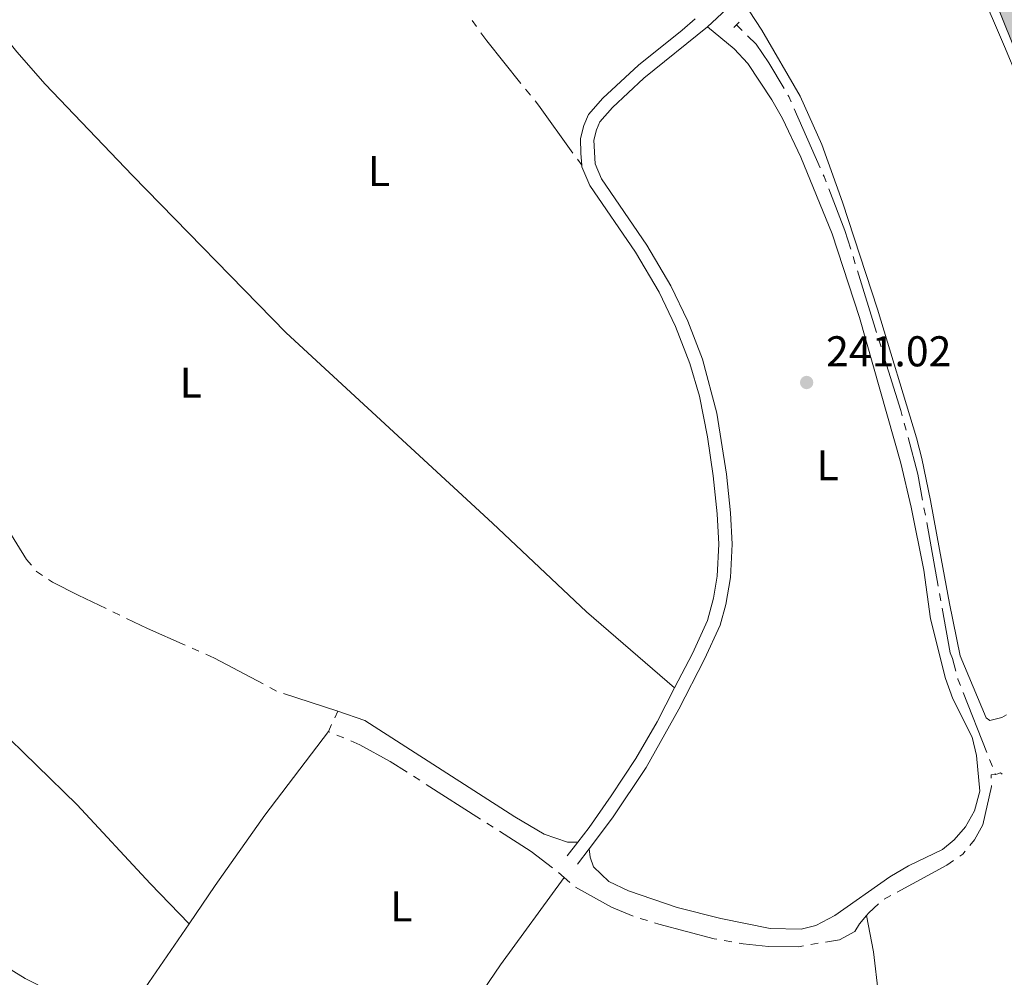
# Model space of a CAD drawing. Units: metres. Extents: x 625196 to 629704, y 648391 to 651440.
# Drawn here: x 628072 to 628301, y 649338 to 649561 of the extents above; entities that cross this region are included whole.
import ezdxf
from ezdxf.enums import TextEntityAlignment as Align

# ---------------------------------------------------------------- set-up
doc = ezdxf.new("R2010")
doc.units = ezdxf.units.M
doc.header["$MEASUREMENT"] = 0
doc.linetypes.add('DGN Style 2', pattern=[46.88027000000001, 28.128162, -18.75210800000001])
doc.linetypes.add('DGN Style 3', pattern=[65.63237800000002, 46.88027, -18.75210800000001])
for name, color, linetype, lineweight in [('Carátula', 7, 'Continuous', 5), ('Elementos auxiliares', 7, 'Continuous', 5), ('Entidades rústicas y varios', 7, 'Continuous', 5), ('Hidrografía', 7, 'Continuous', 5), ('Relieve y altimetría', 7, 'Continuous', 5), ('Rellenos', 7, 'Continuous', 5), ('Textos de rotulación', 7, 'Continuous', 5), ('Viales y ferrocarril', 7, 'Continuous', 5)]:
    doc.layers.add(name, color=color, linetype=linetype, lineweight=lineweight)
doc.styles.add('Style-arial', font='arial.shx', dxfattribs={"bigfont": 'arialbig.shx'})
doc.styles.add('Style-Arial Narrow', font='txt')

# ---------------------------------------------------------------- blocks, each defined once
blk = doc.blocks.new('5PATER_113')
at = {"layer": 'Relieve y altimetría', "linetype": 'Continuous', "lineweight": 0}
h = blk.add_hatch(color=250, dxfattribs=at)
edge = h.paths.add_edge_path(flags=16)
edge.add_ellipse((1.001171767711639e-08, 1.001171767711639e-08), major_axis=(-1.095731442658747, -1.11071070018244), ratio=0.9994222409660325, start_angle=0, end_angle=360)

msp = doc.modelspace()

# ---------------------------------------------------------------- hatches: boundary and pattern name
at = {"layer": 'Rellenos', "linetype": 'Continuous', "lineweight": 5}
msp.add_hatch(color=7, dxfattribs=at).paths.add_polyline_path([(628541.396, 649245.493), (628541.399, 649246.44), (628539.648, 649252.2550000001), (628535.4780000001, 649260.206), (628529.922, 649267.0830000001), (628527.6259999999, 649269.929), (628520.55, 649277.5730000001), (628512.871, 649284.0109999999), (628509.081, 649287.19), (628503.345, 649291.6300000001), (628463.4029999999, 649322.548), (628451.459, 649332.3289999999), (628447.9569999999, 649335.1969999999), (628413.3470000001, 649369.0900000001), (628395.0249999999, 649391.2930000001), (628380.6300000001, 649409.311), (628368.175, 649425.933), (628360.064, 649438.273), (628349.8300000001, 649456.148), (628331.621, 649489.9890000001), (628323.8600000001, 649506.462), (628309.524, 649540.1410000001), (628299.054, 649566.138), (628291.429, 649581.1399999999), (628293.679, 649582.3030000001), (628295.9299999999, 649583.467), (628303.2930000001, 649568.6950000001), (628304.3160000001, 649566.138), (628314.861, 649539.807), (628317.2520000001, 649533.8400000001), (628324.9650000001, 649515.4920000001), (628327.882, 649508.5519999999), (628336.432, 649491.3090000001), (628344.513, 649474.658), (628352.72, 649457.7520000001), (628360.02, 649445.0020000001), (628361.095, 649443.1240000001), (628362.882, 649440.003), (628370.881, 649427.8330000001), (628383.244, 649411.334), (628397.591, 649393.3759999999), (628408.683, 649379.933), (628415.7849999999, 649371.3289999999), (628447.061, 649340.7), (628448.494, 649339.2960000001), (628450.165, 649337.6610000001), (628465.462, 649325.1340000001), (628486.791, 649308.6229999999), (628511.155, 649289.764), (628522.834, 649279.9720000001), (628530.1270000001, 649272.092), (628534.115, 649267.1510000001), (628537.2960000001, 649263.213), (628538.254, 649262.0290000001), (628539.118, 649260.379), (628542.575, 649253.79), (628542.8470000001, 649252.645), (628543.837, 649251.5009999999), (628544.723, 649251.0109999999), (628546.217, 649250.7779999999), (628547.2110000001, 649250.976), (628548.1059999999, 649251.0020000001), (628549.5090000001, 649251.4950000001)])

# ---------------------------------------------------------------- linework, layer by layer
at = {"layer": 'Carátula', "color": 7, "linetype": 'Continuous', "lineweight": 0}
msp.add_3dface([(625249.6359999999, 648390.6869999999), (629703.909, 648470.8540000002), (629650.4639999999, 651440.3840000001), (625196.1910000001, 651360.217)], dxfattribs=at)
at = {"layer": 'Elementos auxiliares', "color": 250, "linetype": 'Continuous', "lineweight": 0}
msp.add_3dface([(626101.2100000001, 648800.0600000002), (626060.05, 651113.2200000001), (629511.01, 651175.3300000001), (629553.28, 648862.19)], dxfattribs=at)
at = {"layer": 'Entidades rústicas y varios', "color": 92, "linetype": 'Continuous', "lineweight": 0, "extrusion": (-0.001389335197328508, -0.002030995645434016, 0.9999969723976156), "elevation": -1950.895320061015, "flags": 128}
msp.add_lwpolyline([(628097.0489801557, 649327.1179602575), (628111.5040537332, 649348.2490038397)], dxfattribs=at)
at = {"layer": 'Entidades rústicas y varios', "color": 92, "linetype": 'Continuous', "lineweight": 0}
for points in [[(628225.341, 649586.912, 241.096), (628233.1030000001, 649575.1440000001, 241.039), (628242.0220000001, 649563.132, 239.798), (628245.0040000001, 649558.6310000002, 239.723), (628253.9240000001, 649543.2509999999, 239.723), (628258.97, 649532.0819999999, 239.723), (628263.7409999999, 649518.611, 239.723), (628271.895, 649493.7250000001, 239.723), (628280.9720000002, 649463.8430000001, 239.723), (628282.19, 649459.0090000001, 239.973), (628284.22, 649449.2520000001, 241.001), (628286.3400000001, 649437.902, 241.359), (628288.6499999999, 649425.3330000001, 241.096), (628291.1229999999, 649413.1540000001, 239.723), (628297.1570000001, 649398.7309999999, 239.723), (628298.01, 649398.0950000001, 239.723), (628300.7960000001, 649398.7830000002, 239.723), (628301.9169999999, 649399.409, 239.723)], [(628359.4920000001, 649432.2620000001, 239.723), (628359.8899999999, 649433.0519999999, 239.723), (628359.625, 649434.382, 239.723), (628356.1059999999, 649441.0930000001, 239.723), (628339.8400000001, 649469.2309999999, 239.723), (628332.896, 649482.4580000001, 239.723), (628320.4550000001, 649509.3289999999, 239.723), (628313.0249999999, 649526.4169999999, 239.723), (628304.5819999999, 649547.23, 241.091), (628301.4280000001, 649554.844, 240.869), (628295.5770000002, 649568.635, 239.89), (628292.621, 649574.936, 239.659), (628289.0090000001, 649583.5730000001, 240.297)], [(628062.996, 649564.3840000001, 241.77), (628071.709, 649553.5619999999, 241.411), (628078.342, 649546.084, 241.376), (628098.594, 649524.8130000001, 241.468), (628134.3360000001, 649488.287, 241.337), (628182.378, 649443.9809999999, 241.616), (628204.2350000001, 649423.4199999999, 241.744), (628224.7150000001, 649405.689, 241.635)], [(628204.838, 649368.317, 241.661), (628205.0460000001, 649366.358, 241.507), (628205.851, 649364.0680000001, 241.353), (628209.439, 649360.682, 241.25), (628213.9600000001, 649358.5349999999, 241.25), (628225.3180000001, 649354.6710000001, 241.287), (628235.4160000001, 649352.051, 241.302), (628246.9410000001, 649349.7890000001, 241.302), (628254.128, 649349.5900000001, 241.302), (628257.565, 649350.469, 241.302), (628261.9950000001, 649352.8100000002, 241.302), (628274.7540000001, 649361.7690000001, 241.302), (628279.0700000002, 649364.2930000002, 241.253), (628287.0419999999, 649368.1499999999, 241.302), (628289.696, 649370.3350000001, 241.302), (628292.3350000001, 649373.382, 241.302), (628294.4380000001, 649377.0930000001, 241.302), (628295.662, 649381.6930000001, 241.302), (628294.922, 649389.9880000001, 241.302), (628293.9060000001, 649394.2779999999, 241.353), (628289.3859999999, 649403.1930000001, 241.404), (628287.6840000001, 649407.895, 241.404), (628284.203, 649421.763, 241.507), (628282.6939999999, 649433.05, 241.558), (628279.7239999999, 649447.75, 241.312), (628277.3090000001, 649457.936, 241.302), (628267.6880000001, 649491.7960000001, 241.353), (628261.3500000001, 649511.298, 241.353), (628254.064, 649529.0970000002, 241.353), (628249.787, 649538.0680000001, 241.507), (628247.3330000001, 649542.4180000002, 241.507), (628241.7540000001, 649550.8659999999, 241.519), (628238.548, 649554.317, 241.507), (628232.3270000002, 649559.3929999999, 241.425)], [(627973.5009999999, 649488.9369999999, 241.016), (627971.0430000002, 649487.0160000002, 240.99), (627959.97, 649476.9269999999, 240.926), (627954.997, 649472.0090000001, 240.888), (627951.788, 649468.2270000001, 240.836), (627950.8049999999, 649464.9990000001, 240.785), (627951.632, 649460.449, 240.631), (627953.8300000001, 649457.591, 240.683), (627956.976, 649455.328, 240.683), (627974.8559999999, 649444.2550000001, 240.484), (627980.6799999999, 649440.051, 240.478), (627990.372, 649427.521, 240.478), (628000.4720000002, 649413.007, 240.478), (628018.8100000002, 649389.2849999999, 240.529), (628035.2069999999, 649371.4369999999, 240.478), (628048.594, 649358.861, 240.324), (628064.4010000001, 649344.4280000001, 240.272), (628068.395, 649341.422, 240.272), (628073.648, 649338.1170000001, 240.272), (628085.4539999999, 649332.1780000001, 240.272), (628090.4310000001, 649330.1599999999, 240.272), (628093.3589999999, 649329.3630000001, 240.324), (628097.321, 649329.7409999999, 240.529)], [(627973.5009999999, 649488.9369999999, 241.015), (627986.892, 649475.267, 240.994), (628009.4369999999, 649453.3270000002, 240.697), (628038.7820000001, 649424.263, 240.663), (628085.746, 649378.5120000001, 240.708), (628102.7579999999, 649360.19, 240.964), (628111.7760000001, 649350.872, 240.592)], [(628202.189, 649369.8459999999, 241.661), (628199.804, 649369.8570000001, 241.558), (628194.344, 649371.6830000001, 241.558), (628187.5490000001, 649375.7250000001, 241.558), (628152.6599999999, 649398.0889999999, 241.696), (628146.358, 649400.298, 240.888)], [(628111.7760000001, 649350.872, 240.592), (628117.875, 649359.7890000001, 240.62), (628129.415, 649376.1340000001, 240.903), (628144.1980000001, 649395.5560000001, 240.016)], [(628198.9920000001, 649361.6429999999, 240.221), (628184.2290000002, 649341.2779999999, 240.477), (628169.2239999999, 649319.3319999999, 240.517), (628166.4909999999, 649315.142, 240.536), (628162.301, 649307.3400000001, 240.272)], [(628277.7139999999, 649264.6059999999, 240.022), (628276.601, 649283.838, 240.104), (628273.7849999999, 649313.0449999999, 240.432), (628272.162, 649334.3929999999, 240.38), (628270.9909999999, 649344.3300000001, 240.433), (628269.3200000002, 649352.7520000001, 240.221)]]:
    msp.add_polyline3d(points, dxfattribs=at)
at = {"layer": 'Hidrografía', "color": 5, "linetype": 'Continuous', "lineweight": 0}
for p, q in [((628178.6432252083, 649559.4565219905, 241.046), (628177.6233581137, 649560.8786229398, 241.046)), ((628239.1969999999, 649559.7930000002, 240.245), (628240.4344368671, 649558.555563133, 240.245)), ((628191.1488700421, 649543.5358573063, 241.1321812599239), (628190.053002829, 649544.900221104, 241.1228818875643)), ((628252.5264168135, 649540.3538585375, 240.245), (628258.5642323138, 649526.62269748, 240.245)), ((628203.115, 649527.2250000001, 241.917), (628202.0915332069, 649528.6423728403, 241.8390900847547)), ((628266.2049567327, 649506.0081832107, 240.245), (628266.7229040049, 649504.3365879775, 240.245)), ((628267.2408512768, 649502.6649927443, 240.245), (628271.6803993231, 649488.3370336031, 240.245)), ((628272.198346595, 649486.6654383701, 240.245), (628272.7162938672, 649484.9938431368, 240.245)), ((628278.0844351144, 649467.2915997785, 240.245), (628278.5404750891, 649465.6020650668, 240.245)), ((628282.7071578219, 649447.5940758011, 240.245), (628283.0185907846, 649445.8720103232, 240.245)), ((628283.3300237472, 649444.1499448455, 240.245), (628285.9994491412, 649429.3893836071, 240.245)), ((628286.3108821036, 649427.6673181293, 240.245), (628286.6223150665, 649425.9452526516, 240.245)), ((628094.0733669084, 649423.3742818856, 241.093), (628095.6517850426, 649422.6185728189, 241.093)), ((628112.4797087477, 649414.9380678264, 241.0245337572431), (628114.0800555826, 649414.2300580204, 241.0139449653119)), ((628130.5343791187, 649405.7923872224, 240.9444939634995), (628132.0789348178, 649404.9696979094, 240.9390179578926)), ((628133.7418166718, 649404.4247311165, 240.933076737406), (628146.358, 649400.298, 240.888)), ((628291.820025195, 649404.6353672596, 240.245), (628297.3265498746, 649390.6826547652, 240.245)), ((628146.358, 649400.298, 240.888), (628145.6425289619, 649398.7272760825, 240.5991616920633)), ((628144.9270579239, 649397.1565521646, 240.3103233841267), (628144.1980000001, 649395.5560000001, 240.016)), ((628144.5364643985, 649395.4141200967, 240.016), (628144.1980000001, 649395.5560000001, 240.016)), ((628147.7643378214, 649394.0610372592, 240.016), (628146.1504011101, 649394.737578678, 240.016)), ((628297.968977754, 649389.0548383076, 240.245), (628298.6114056332, 649387.4270218497, 240.245)), ((628165.4156665218, 649384.2189669092, 240.0481546550759), (628163.9414023397, 649385.1618333141, 240.0412218138635)), ((628299.2538335125, 649385.7992053919, 240.245), (628299.351, 649385.5530000001, 240.245)), ((628179.526480835, 649375.1943884625, 240.1145118495375), (628166.8899307039, 649383.2761005044, 240.0550874962883)), ((628182.4750091992, 649373.3086556529, 240.1283775319623), (628181.0007450171, 649374.2515220578, 240.1214446907499)), ((628198.9920000001, 649361.6429999999, 240.221), (628197.6780292939, 649362.7988464357, 240.221)), ((628198.9920000001, 649361.6429999999, 240.221), (628200.306784913, 649360.4880798154, 240.221)), ((628274.9622116894, 649357.4073847281, 240.221), (628273.4227532661, 649356.5751781655, 240.221)), ((628216.6938496234, 649352.1109637058, 240.221), (628218.3637285411, 649351.587509409, 240.221)), ((628236.2646985566, 649346.958253226, 240.221), (628237.9867090883, 649346.646516592, 240.221)), ((628256.3740189003, 649346.012681645, 240.221), (628258.0986615943, 649346.3095108524, 240.221))]:
    msp.add_line(p, q, dxfattribs=at)
at = {"layer": 'Hidrografía', "color": 5, "linetype": 'Continuous', "lineweight": 0, "extrusion": (-0.07883296024665623, -0.0565354675826422, 0.9952834296239245), "elevation": -86004.42051679187, "flags": 128}
msp.add_lwpolyline([(-161743.4931095414, 884858.2123297416), (-161756.1920130117, 884857.5156729212), (-161758.4740147391, 884857.5156729212)], dxfattribs=at)
at = {"layer": 'Hidrografía', "color": 5, "linetype": 'Continuous', "lineweight": 0, "flags": 128}
for points, elevation in [([(628241.6724662893, 649557.3187192443), (628243.6440000001, 649555.3500000001), (628246.5889999999, 649551.0700000002), (628250.1790206027, 649545.0391635131)], 240.245), ([(628251.0741609872, 649543.5354269363), (628251.2779999999, 649543.1930000001), (628251.8220050049, 649541.9558273274)], 240.245), ([(628259.2686441224, 649525.0207286899), (628259.4620000002, 649524.581), (628259.9221115874, 649523.3976667665)], 240.245), ([(628260.556304473, 649521.766624344), (628264.3270000002, 649512.0689999999), (628265.6870094608, 649507.6797784439)], 240.245), ([(628273.2342411391, 649483.3222479036), (628277.294, 649470.2200000001), (628277.6283951397, 649468.9811344901)], 240.245), ([(628278.9965150638, 649463.9125303552), (628281.298, 649455.3859999999), (628282.3957248593, 649449.316141279)], 240.245), ([(628076.2228057222, 649432.8504274057), (628076.29, 649432.7690000001), (628077.6561378115, 649431.85368027)], 241.093), ([(628079.109981633, 649430.8795970381), (628079.9839999999, 649430.294), (628086.0179999999, 649427.2309999999), (628092.4949487742, 649424.1299909527)], 241.093), ([(628286.9337480289, 649424.2231871738), (628288.8090000001, 649413.8540000002), (628289.3100000002, 649412.5290000001), (628290.0987597913, 649409.5868398426)], 240.245), ([(628290.5519130775, 649407.8965285994), (628290.592, 649407.747), (628291.1775973155, 649406.2631837172)], 240.245), ([(628292.302066565, 649367.7182642897), (628291.7640000001, 649367.0530000001), (628291.0282684057, 649366.544465157)], 240.221), ([(628289.5886836001, 649365.5494296866), (628288.027, 649364.4700000001), (628276.5016701128, 649358.2395912905)], 240.221), ([(628201.6321072124, 649359.3481663053), (628210.037, 649354.717), (628215.0291898253, 649352.6487932273)], 240.221), ([(628272.0877993803, 649355.4584051399), (628269.8770000001, 649353.396), (628269.3200000002, 649352.7520000001)], 240.221), ([(628259.8233042883, 649346.6063400598), (628263.0460000001, 649347.1610000001), (628266.6240000001, 649349.0349999999), (628267.6969999999, 649350.871), (628269.3200000002, 649352.7520000001)], 240.221), ([(628220.0336074586, 649351.0640551117), (628221.061, 649350.7420000001), (628233.9350000002, 649347.3800000001), (628234.5426880249, 649347.2699898601)], 240.221), ([(628239.70871962, 649346.334779958), (628240.6300000001, 649346.1680000002), (628246.5430000002, 649345.6040000002), (628253.494, 649345.517), (628254.6493762063, 649345.7158524375)], 240.221)]:
    msp.add_lwpolyline(points, dxfattribs=dict(at, elevation=elevation))
at = {"layer": 'Hidrografía', "color": 5, "linetype": 'Continuous', "lineweight": 0, "extrusion": (0.4713079360990726, 0.3839698890575458, 0.7939999708231535), "elevation": 545668.0921957057, "flags": 128}
msp.add_lwpolyline([(106788.085396712, -712298.0955037593), (106801.8215677966, -712299.1041601498), (106803.0483664651, -712299.114884244)], dxfattribs=at)
at = {"layer": 'Hidrografía', "color": 5, "linetype": 'Continuous', "lineweight": 0, "extrusion": (0.08539026868288851, 0.1783511068483064, 0.9802547550000705), "elevation": 169694.8318589139, "flags": 128}
msp.add_lwpolyline([(-286072.0388646076, -840012.7363917665), (-286077.4735110144, -840012.7363917665), (-286087.0343853519, -840013.0290883132)], dxfattribs=at)
at = {"layer": 'Hidrografía', "color": 5, "linetype": 'Continuous', "lineweight": 0, "extrusion": (0.02165780274374009, 0.03401056730615583, 0.9991867797823523), "elevation": 35931.33517492577, "flags": 128}
msp.add_lwpolyline([(-180990.2902074499, -884431.3103188096), (-180992.4725743915, -884431.6415652947), (-181005.2266305896, -884432.6343501788)], dxfattribs=at)
at = {"layer": 'Hidrografía', "color": 5, "linetype": 'Continuous', "lineweight": 0, "extrusion": (0.001832374354287519, -0.009389105525433627, 0.9999542425039549), "elevation": -4705.635859230821, "flags": 128}
msp.add_lwpolyline([(628297.855880316, 649369.9946233688), (628296.8438801827, 649369.9036193574), (628296.8588330696, 649369.1698553574)], dxfattribs=at)
at = {"layer": 'Hidrografía', "color": 5, "linetype": 'Continuous', "lineweight": 0, "extrusion": (0.0004258811792620497, -0.00026721698173597, 0.999999873610145), "elevation": 334.2765703791835, "flags": 128}
msp.add_lwpolyline([(628298.2302797233, 649383.0912177444), (628298.233715646, 649382.9225086076), (628296.2607158249, 649374.0005087014), (628294.2697160054, 649370.4605086013), (628293.2432854943, 649369.1914320418)], dxfattribs=at)
at = {"layer": 'Hidrografía', "color": 5, "linetype": 'Continuous', "lineweight": 0, "extrusion": (0.01863488579467918, 0.0364842414100626, 0.9991604681732317), "elevation": 35637.92802037581, "flags": 128}
msp.add_lwpolyline([(-264072.0224310867, -863307.6175158559), (-264065.8717744562, -863308.6907142367), (-264057.1563948225, -863309.5374681603)], dxfattribs=at)
at = {"layer": 'Hidrografía', "color": 5, "linetype": 'Continuous', "lineweight": 0}
for points in [[(628066.6346195239, 649446.5508365978, 241.1426962673136), (628069.4790000002, 649442.8090000001, 241.093), (628073.9720000002, 649435.578, 241.093), (628075.1089711587, 649434.2001950024, 241.093)], [(628162.4671381577, 649386.1046997188, 240.0342889726511), (628158.578, 649388.592, 240.016), (628151.5050000001, 649392.493, 240.016), (628149.378274533, 649393.3844958405, 240.016)], [(628299.351, 649385.5530000001, 240.245), (628299.8899999999, 649385.7409999999, 240.245), (628300.521, 649385.9790000002, 240.273), (628300.8786432326, 649385.6236275183, 240.273)]]:
    msp.add_polyline3d(points, dxfattribs=at)
at = {"layer": 'Viales y ferrocarril', "color": 1, "linetype": 'DGN Style 2', "lineweight": 0, "elevation": 240.245, "flags": 128}
msp.add_lwpolyline([(628238.4990000001, 649559.2579999999), (628239.7050000001, 649560.4720000002)], dxfattribs=at)
at = {"layer": 'Viales y ferrocarril', "color": 250, "linetype": 'Continuous', "lineweight": 0, "elevation": 241.661, "flags": 128}
msp.add_lwpolyline([(628199.703, 649366.6560000001), (628202.189, 649369.8459999999)], dxfattribs=at)
at = {"layer": 'Viales y ferrocarril', "color": 250, "linetype": 'DGN Style 3', "lineweight": 0, "elevation": 241.661, "flags": 128}
msp.add_lwpolyline([(628202.1499999999, 649364.7490000001), (628204.838, 649368.317)], dxfattribs=at)
at = {"layer": 'Viales y ferrocarril', "color": 250, "linetype": 'DGN Style 3', "lineweight": 0}
for points in [[(628232.3270000002, 649559.3929999999, 241.425), (628236.7830000002, 649563.5410000001, 241.2), (628236.25, 649567.6390000001, 241.148), (628234.7579999999, 649570.3520000001, 241.148), (628225.79, 649581.2290000002, 241.302), (628224.994, 649584.013, 241.199), (628225.341, 649586.912, 241.096)], [(628204.838, 649368.317, 241.661), (628210.2250000001, 649375.469, 241.661), (628218.0530000001, 649387.2100000001, 241.661), (628225.7120000002, 649400.753, 241.651), (628231.6810000001, 649412.3459999999, 241.61), (628235.2679999999, 649420.3060000001, 241.61), (628236.6390000001, 649425.1120000001, 241.61), (628237.7239999999, 649431.3740000001, 241.61), (628238.0830000001, 649439.132, 241.61), (628237.699, 649446.4140000001, 241.661), (628236.746, 649455.3640000002, 241.712), (628234.5310000001, 649469.5490000001, 241.827), (628231.1830000001, 649482.1340000001, 241.764), (628227.784, 649490.956, 241.764), (628223.8289999999, 649499.159, 241.764), (628218.2209999999, 649508.663, 241.917), (628207.7139999999, 649524.048, 241.866), (628206.199, 649527.578, 241.866), (628205.9510000001, 649533.0930000001, 241.815), (628206.503, 649535.467, 241.815), (628207.345, 649537.324, 241.815), (628210.226, 649540.679, 241.815), (628217.5519999999, 649547.4850000001, 241.815), (628232.3270000002, 649559.3929999999, 241.425)]]:
    msp.add_polyline3d(points, dxfattribs=at)
at = {"layer": 'Viales y ferrocarril', "color": 7, "linetype": 'Continuous', "lineweight": 0}
msp.add_polyline3d([(628303.2930000002, 649568.6950000002, 240.364), (628295.9299999999, 649583.467, 240.313), (628293.679, 649582.3030000001, 240.313), (628291.429, 649581.1399999999, 240.313), (628299.054, 649566.138, 240.364), (628309.524, 649540.1410000002, 240.364)], dxfattribs=at)
at = {"layer": 'Viales y ferrocarril', "color": 250, "linetype": 'Continuous', "lineweight": 0}
for points in [[(628291.429, 649581.1399999999, 240.313), (628299.054, 649566.138, 240.364), (628309.524, 649540.1410000002, 240.364), (628323.8600000001, 649506.4620000002, 240.416), (628331.621, 649489.9890000002, 240.416), (628349.8300000001, 649456.148, 240.313), (628360.064, 649438.273, 240.057), (628368.175, 649425.9330000001, 240.416), (628380.6300000001, 649409.311, 240.21), (628395.0249999999, 649391.2930000002, 239.8)], [(628203.115, 649527.2250000001, 241.866), (628202.902, 649529.9750000001, 241.866), (628202.844, 649533.4240000001, 241.815), (628203.5519999999, 649536.469, 241.815), (628204.703, 649539.0090000001, 241.815), (628207.9909999999, 649542.838, 241.815), (628216.2919999999, 649550.483, 241.815), (628226.453, 649558.6170000001, 241.61), (628229.4639999999, 649561.2550000001, 241.434)], [(628224.7150000001, 649405.689, 241.635), (628228.8899999999, 649413.7020000002, 241.61), (628232.342, 649421.3630000001, 241.61), (628233.774, 649426.5519999999, 241.61), (628234.6340000001, 649431.703, 241.61), (628234.9780000001, 649439.1229999999, 241.61), (628234.6059999999, 649446.1680000002, 241.661), (628233.6680000002, 649454.9839999999, 241.712), (628232.3810000002, 649464.1070000001, 241.815), (628230.459, 649473.517, 241.815), (628228.2420000001, 649481.142, 241.764), (628224.9350000002, 649489.723, 241.764), (628221.092, 649497.6950000002, 241.764), (628215.6020000001, 649506.9990000001, 241.917), (628204.983, 649522.548, 241.866), (628203.146, 649526.8270000002, 241.866), (628203.115, 649527.2250000001, 241.866)], [(628202.189, 649369.8459999999, 241.661), (628204.8270000002, 649373.233, 241.661), (628209.939, 649380.6310000002, 241.661), (628215.709, 649389.304, 241.661), (628220.625, 649397.841, 241.661), (628224.7150000001, 649405.689, 241.635)]]:
    msp.add_polyline3d(points, dxfattribs=at)

# ---------------------------------------------------------------- block references
at = {"layer": 'Relieve y altimetría', "color": 250, "linetype": 'Continuous', "lineweight": 0}
msp.add_blockref('5PATER_113', (628255.4099999999, 649476.7120000002, 241.023), dxfattribs=at)

# ---------------------------------------------------------------- texts
at = {"layer": 'Entidades rústicas y varios', "color": 92, "linetype": 'Continuous', "lineweight": 0, "style": 'Style-Arial Narrow'}
for p in [(628155.9371597836, 649525.8620010001, 241.905), (628112.1751597833, 649476.6840010001, 241.594), (628260.2941597834, 649457.4640009999, 241.457), (628161.1221597836, 649354.905001, 241.121)]:
    msp.add_text('L', height=7.000002000000001, dxfattribs=at).set_placement(p, align=Align.MIDDLE_CENTER)
at = {"layer": 'Textos de rotulación', "color": 250, "linetype": 'Continuous', "lineweight": 0, "style": 'Style-arial'}
msp.add_text('241.02', height=7.000002000000001, dxfattribs=at).set_placement((628259.9299999999, 649480.4620000002, 241.023))

doc.saveas('drawing.dxf')
